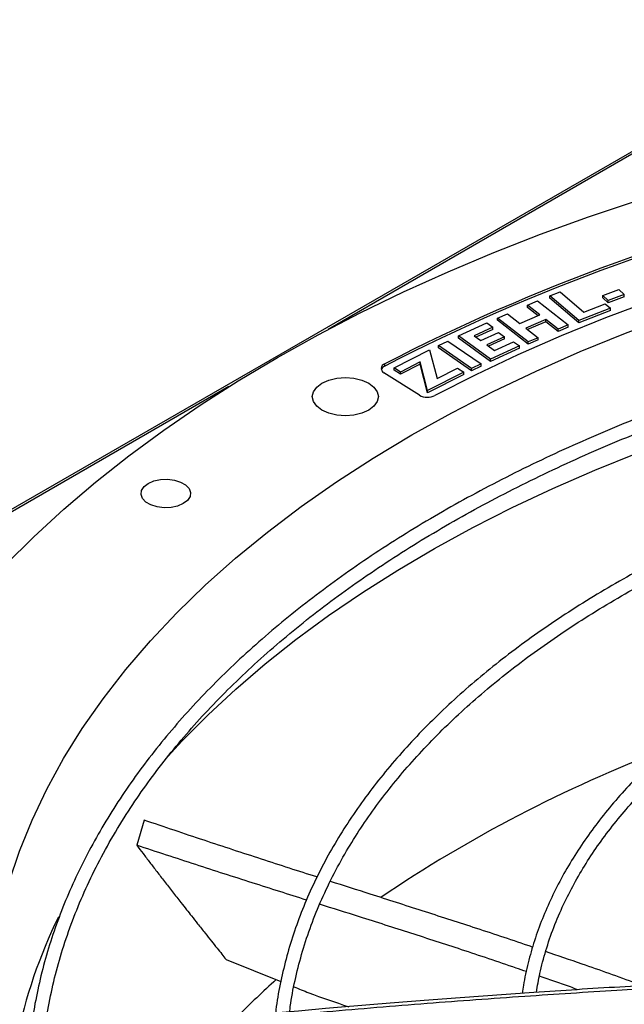
# Model space of a CAD drawing. Units: inches. Extents: x 0.1 to 11, y -0.1 to 8.5.
# Drawn here: x 2.2 to 2.3, y 7.8 to 8 of the extents above; entities that cross this region are included whole.
import ezdxf

# ---------------------------------------------------------------- set-up
doc = ezdxf.new("R2010")
doc.units = ezdxf.units.IN
doc.header["$MEASUREMENT"] = 0

msp = doc.modelspace()

# ---------------------------------------------------------------- linework, layer by layer
at = {"linetype": 'Continuous', "lineweight": 25}
for p, q in [((2.65067900088027, 8.186016366418253), (1.380664714242001, 7.453033729606408)), ((2.651333588329536, 8.185951596388637), (2.249097419526025, 7.953802926304687)), ((2.286827868752392, 7.959498776115934), (2.288565810344055, 7.960183195758715)), ((2.291773123636538, 7.955315933220263), (2.286827868752392, 7.959498776115934)), ((2.286827868752389, 7.959116023231065), (2.286827868752392, 7.959498776115934)), ((2.288565810344055, 7.960183195758715), (2.292608388101292, 7.956763863884377)), ((2.295823165413429, 7.959562584309301), (2.298546688758286, 7.960582948156071)), ((2.296749886344639, 7.958738645094691), (2.295823165413429, 7.959562584309301)), ((2.295823165413435, 7.959179831424423), (2.295823165413429, 7.959562584309301)), ((2.299473409689521, 7.95975900894145), (2.296749886344639, 7.958738645094691)), ((2.298546688758286, 7.960582948156071), (2.299473409689521, 7.95975900894145)), ((2.299473409689528, 7.959376256056572), (2.299473409689521, 7.95975900894145)), ((2.283023976610684, 7.957923409741566), (2.284715331170617, 7.958645658359507)), ((2.285127102873804, 7.956282882497582), (2.283023976610684, 7.957923409741566)), ((2.283023976610695, 7.957540656856686), (2.283023976610684, 7.957923409741566)), ((2.284715331170617, 7.958645658359507), (2.289933923439633, 7.95457493614817)), ((2.291773123636537, 7.954933180335392), (2.286827868752389, 7.959116023231065)), ((2.292608388101292, 7.956763863884377), (2.296219153631825, 7.958185821254182)), ((2.296749886344637, 7.958355892209819), (2.295823165413435, 7.959179831424423)), ((2.296219153631825, 7.958185821254182), (2.297121830758705, 7.957422310232861)), ((2.299473409689528, 7.959376256056572), (2.296749886344637, 7.958355892209819)), ((2.296749886344637, 7.958355892209819), (2.296749886344639, 7.958738645094691)), ((2.277914568754172, 7.955741571083808), (2.279605923314134, 7.956463819701741)), ((2.279605923314134, 7.956463819701741), (2.281709049577224, 7.95482329245778)), ((2.281709049577224, 7.95482329245778), (2.285127102873804, 7.956282882497582)), ((2.284810009284798, 7.956147475994512), (2.283023976610695, 7.957540656856686)), ((2.297121830758705, 7.957422310232861), (2.291773123636538, 7.955315933220263)), ((2.297121830758702, 7.957039557347991), (2.291773123636537, 7.954933180335392)), ((2.297121830758702, 7.957039557347991), (2.297121830758705, 7.957422310232861)), ((2.271279151218109, 7.952701144811074), (2.276100244207278, 7.954921085250592)), ((2.276100244207278, 7.954921085250592), (2.277102975733388, 7.954195716208825)), ((2.283133161023124, 7.951670848872512), (2.277914568754172, 7.955741571083808)), ((2.277914568754168, 7.95535881819894), (2.277914568754172, 7.955741571083808)), ((2.283133161023125, 7.951288095987639), (2.277914568754168, 7.95535881819894)), ((2.286131971450418, 7.955499042599104), (2.282713918153843, 7.954039452559304)), ((2.286131971450417, 7.955116289714234), (2.283031011742848, 7.953792106177502)), ((2.288242568879667, 7.953852687530236), (2.286131971450418, 7.955499042599104)), ((2.286131971450417, 7.955116289714234), (2.286131971450418, 7.955499042599104)), ((2.288242568879667, 7.953469934645365), (2.286131971450417, 7.955116289714234)), ((2.289933923439633, 7.95457493614817), (2.288242568879667, 7.953852687530236)), ((2.289933923439637, 7.954192183263295), (2.289933923439633, 7.95457493614817)), ((2.291773123636537, 7.954933180335392), (2.291773123636538, 7.955315933220263)), ((2.276751088188242, 7.948742783501697), (2.271279151218109, 7.952701144811074)), ((2.271279151218108, 7.952318391926202), (2.271279151218109, 7.952701144811074)), ((2.277102975733388, 7.954195716208825), (2.273926553009406, 7.95273308744938)), ((2.273926553009406, 7.95273308744938), (2.275078127328245, 7.951900046562135)), ((2.277102975733392, 7.95381296332395), (2.274249863016695, 7.952499207229127)), ((2.275078127328245, 7.951900046562135), (2.278112174964567, 7.953297116699237)), ((2.277102975733392, 7.95381296332395), (2.277102975733388, 7.954195716208825)), ((2.278112174964567, 7.953297116699237), (2.279110989557969, 7.95257458113947)), ((2.282713918153843, 7.954039452559304), (2.284824515583083, 7.95239309749044)), ((2.289933923439637, 7.954192183263295), (2.288242568879667, 7.953469934645365)), ((2.288242568879667, 7.953469934645365), (2.288242568879667, 7.953852687530236)), ((2.267867430206158, 7.951050978967071), (2.269478992543283, 7.951831639687856)), ((2.2735080750974, 7.947172301193233), (2.267867430206158, 7.951050978967071)), ((2.26786743020615, 7.950668226082205), (2.267867430206158, 7.951050978967071)), ((2.269478992543283, 7.951831639687856), (2.275119637434526, 7.947952961914019)), ((2.276751088188238, 7.948360030616824), (2.271279151218108, 7.952318391926202)), ((2.279110989557969, 7.95257458113947), (2.276076941921639, 7.951177511002363)), ((2.276076941921639, 7.951177511002363), (2.277396943941646, 7.950222630682505)), ((2.279110989557955, 7.952191828254608), (2.276400251928924, 7.950943630782114)), ((2.277396943941646, 7.950222630682505), (2.28064700782459, 7.951719168554932)), ((2.279110989557955, 7.952191828254608), (2.279110989557969, 7.95257458113947)), ((2.28064700782459, 7.951719168554932), (2.281645822336405, 7.950996633054183)), ((2.284824515583083, 7.95239309749044), (2.283133161023124, 7.951670848872512)), ((2.284824515583088, 7.952010344605567), (2.283133161023125, 7.951288095987639)), ((2.283133161023125, 7.951288095987639), (2.283133161023124, 7.951670848872512)), ((2.284824515583088, 7.952010344605567), (2.284824515583083, 7.95239309749044)), ((2.26033242634193, 7.947247780433394), (2.266361847955757, 7.950333008337454)), ((2.266361847955757, 7.950333008337454), (2.267656526001427, 7.94546332509313)), ((2.273508075097401, 7.946789548308362), (2.26786743020615, 7.950668226082205)), ((2.281645822336405, 7.950996633054183), (2.276751088188242, 7.948742783501697)), ((2.281645822336412, 7.950613880169308), (2.276751088188238, 7.948360030616824)), ((2.281645822336412, 7.950613880169308), (2.281645822336405, 7.950996633054183)), ((2.258723918478645, 7.947561740395531), (2.258723918478645, 7.947944493280402)), ((2.264759182642593, 7.948272796775625), (2.261399060544629, 7.946553437420497)), ((2.264759182642582, 7.94789004389076), (2.261399060544631, 7.946170684535626)), ((2.266021497001819, 7.943391397572293), (2.264759182642593, 7.948272796775625)), ((2.264759182642582, 7.94789004389076), (2.264759182642593, 7.948272796775625)), ((2.266021497001823, 7.943008644687422), (2.264759182642582, 7.94789004389076)), ((2.275119637434526, 7.947952961914019), (2.2735080750974, 7.947172301193233)), ((2.275119637434534, 7.947570209029141), (2.275119637434526, 7.947952961914019)), ((2.276751088188238, 7.948360030616824), (2.276751088188242, 7.948742783501697)), ((2.264624492826202, 7.942626474844743), (2.258608269567551, 7.946415753671412)), ((2.261399060544629, 7.946553437420497), (2.26033242634193, 7.947247780433394)), ((2.260332426341934, 7.946865027548522), (2.26033242634193, 7.947247780433394)), ((2.261399060544631, 7.946170684535626), (2.260332426341934, 7.946865027548522)), ((2.261399060544631, 7.946170684535626), (2.261399060544629, 7.946553437420497)), ((2.272182503809558, 7.946543957027872), (2.266021497001819, 7.943391397572293)), ((2.272182503809549, 7.946161204143007), (2.266021497001823, 7.943008644687422)), ((2.267656526001427, 7.94546332509313), (2.271120036247028, 7.947235587698079)), ((2.271120036247028, 7.947235587698079), (2.272182503809558, 7.946543957027872)), ((2.272182503809549, 7.946161204143007), (2.272182503809558, 7.946543957027872)), ((2.275119637434534, 7.947570209029141), (2.273508075097401, 7.946789548308362)), ((2.273508075097401, 7.946789548308362), (2.2735080750974, 7.947172301193233)), ((2.232237800523163, 7.944072478291325), (1.806347559248447, 7.698271974055825)), ((2.266021497001823, 7.943008644687422), (2.266021497001819, 7.943391397572293)), ((2.217826979705675, 7.870308616975198), (2.216556173716055, 7.866046995870265)), ((2.231742908416314, 7.846627700704472), (2.241065161020721, 7.842862823473651))]:
    msp.add_line(p, q, dxfattribs=at)
at = {"linetype": 'Continuous', "lineweight": 25, "flags": 128}
for points in [[(2.263338986445665, 7.935853026445058), (2.270142183377109, 7.939631847523219), (2.277191158027698, 7.943257512027977), (2.284475566314825, 7.946724699444647), (2.291984718666631, 7.950028321817202), (2.299707595708514, 7.953163531214645), (2.307632864433612, 7.95612572684514), (2.315748894833528, 7.9589105618075), (2.324043776964895, 7.961513949470076), (2.332505338426727, 7.963932069467725), (2.341121162222924, 7.966161373308043), (2.349878604983707, 7.96819858957863), (2.358764815519246, 7.970040728747755), (2.367766753678257, 7.971685087551372), (2.376871209483892, 7.973129252960047), (2.38606482251884, 7.974371105719984), (2.395334101531196, 7.975408823462945), (2.40466544423232, 7.976240883380492), (2.414045157257643, 7.976866064458656), (2.423459476261118, 7.977283449269721)], [(2.240487296125809, 7.949041769597383), (2.247409279126955, 7.952901166848108), (2.254557948656973, 7.95662037283829), (2.261924785511291, 7.960194955319865), (2.269501010491211, 7.963620654395338), (2.277277594866252, 7.966893387594382), (2.285245271133852, 7.970009254738996), (2.293394544063631, 7.972964542591422), (2.301715702013035, 7.975755729279275)], [(2.362728702042198, 7.974225707498791), (2.353949005228516, 7.972546926286582), (2.345281889225375, 7.970683443859234), (2.33673901476016, 7.968637767343747), (2.328331875405841, 7.966412648990832), (2.320071782117535, 7.964011082472028), (2.311969848014757, 7.961436298852024), (2.30403697342985, 7.958691762241589), (2.29628383124268, 7.955781165136956), (2.288720852521368, 7.952708423451949), (2.281358212488335, 7.949477671249515), (2.274205816830575, 7.946093255179757), (2.267273288372552, 7.94255972863196)], [(2.194200919416734, 7.913704089645927), (2.199037114426301, 7.918506605931966), (2.204157641987544, 7.923209919605689), (2.209556399871005, 7.927808425639308), (2.215226954274885, 7.932296643906282), (2.221162547492341, 7.936669225712084), (2.227356105964767, 7.940920960168342), (2.233800248711486, 7.945046780402758), (2.240487296125809, 7.949041769597383)], [(2.256012047093484, 7.94008173424986), (2.254847217053064, 7.939565878689457), (2.25349074374093, 7.939241598327639), (2.252035068571624, 7.939130992335167), (2.250579393402318, 7.939241598327642), (2.249222920090185, 7.93956587868946), (2.248058090049766, 7.940081734249864), (2.247164284523345, 7.940754010304904), (2.246602414880463, 7.941536892352416), (2.246410771608748, 7.942377028274636), (2.246602414880465, 7.943217164196858), (2.247164284523349, 7.94400004624437), (2.248058090049767, 7.944672322299406)], [(2.248058090049767, 7.944672322299406), (2.249222920090186, 7.945188177859809), (2.25057939340232, 7.945512458221628), (2.252035068571625, 7.945623064214101), (2.25349074374093, 7.945512458221628), (2.254847217053065, 7.94518817785981), (2.256012047093485, 7.944672322299408), (2.256905852619908, 7.944000046244369), (2.257467722262792, 7.943217164196858), (2.257659365534508, 7.942377028274636), (2.257467722262794, 7.941536892352414), (2.256905852619912, 7.940754010304903), (2.256012047093484, 7.94008173424986)], [(2.191553890529008, 7.843440255921659), (2.192277079110096, 7.84887368485199), (2.193360309272897, 7.854287141108485), (2.194801991421358, 7.859672680665029), (2.196600009945766, 7.865022400462123), (2.198751726327319, 7.870328450004308), (2.201253983010047, 7.875583042880437), (2.204103108034393, 7.880778468189922), (2.207294920425667, 7.885907101858168), (2.210824736329453, 7.89096141782458), (2.214687375884977, 7.895933999086763), (2.218877170826339, 7.900817548584665), (2.223387972800461, 7.905604899908709), (2.22821316238955, 7.910289027816217), (2.233345658824813, 7.914863058540661), (2.238777930377211, 7.919320279878632), (2.244502005409946, 7.923654151039734), (2.250509484076529, 7.927858312244917), (2.256791550647202, 7.931926594059199), (2.263338986445665, 7.935853026445058)], [(2.221283980354377, 7.880541135994509), (2.224245260467151, 7.883763627950827), (2.228678044552888, 7.888242216625699), (2.233392900450625, 7.892623799708048), (2.238383463326422, 7.89690246226658), (2.243642996154875, 7.90107242830787), (2.24916439881378, 7.905128068573684), (2.254940217668965, 7.909063908140213), (2.260962655636348, 7.912874633808967), (2.267223582707633, 7.916555101279332), (2.273714546925436, 7.920100342093151), (2.280426785793036, 7.923505570341892), (2.287351238103331, 7.926766189127415), (2.294478556171041, 7.929877796767554), (2.301799118451645, 7.93283619273819)], [(2.224477921825023, 7.924170509147431), (2.223516766898983, 7.923755246508422), (2.222391835667963, 7.9235130892822), (2.221194263370077, 7.923463655607068), (2.220021070190663, 7.923610950305393), (2.218967301263868, 7.923943040436711), (2.218118326681136, 7.924433022033599), (2.217542925314114, 7.925041199701109), (2.217287712759513, 7.925718302501592), (2.217373364820702, 7.926409475593039), (2.217792942477074, 7.927058724242145), (2.218512454042235, 7.927613450184589)], [(2.218512454042235, 7.927613450184589), (2.219473608968274, 7.928028712823599), (2.220598540199294, 7.928270870049819), (2.22179611249718, 7.928320303724952), (2.222969305676594, 7.928173009026627), (2.22402307460339, 7.92784091889531), (2.224872049186122, 7.927350937298423), (2.225447450553144, 7.926742759630912), (2.225702663107744, 7.926065656830428), (2.225617011046555, 7.92537448373898), (2.225197433390183, 7.924725235089876), (2.224477921825023, 7.924170509147431)]]:
    msp.add_lwpolyline(points, dxfattribs=at)
at = {"linetype": 'Continuous', "lineweight": 25}
for centre, radius, start, end in [((2.411681368943613, 7.651926735273737), 0.3332003822147206, 102.5616041486477, 117.3261740168199), ((2.411681368944909, 7.651543982385284), 0.3332003822184978, 102.5616041487313, 117.3261740167351), ((2.258958270221191, 7.947158020392452), 0.0008206462957416952, 106.5929071938352, 244.7547397796039), ((2.259152745283473, 7.946573256536509), 0.001077493743872865, 113.4522978890197, 159.2289014069314), ((2.266013219494462, 7.945145967042573), 0.00287687377096462, 241.1367501401227, 295.9763021186989), ((2.390944290978974, 7.660789551121267), 0.2371015046133394, 110.9044152832389, 124.0862097803262), ((2.284712493367917, 7.8144106853346), 0.09053597861436015, 154.1707002662483, 168.1722914718939), ((2.33995014383784, 7.73252065768789), 0.1489345590771234, 132.0109093749321, 135.4905166928558)]:
    msp.add_arc(centre, radius, start, end, dxfattribs=at)
for points, knots in [([(2.437627399591714, 7.96314966718072), (2.434812644830284, 7.963134037049984), (2.430834811929216, 7.963111948429992), (2.424934577004916, 7.962963195613781), (2.419847819141673, 7.962782159261308), (2.413784042807656, 7.962477869711447), (2.407417731145548, 7.962062132939605), (2.400760062212425, 7.961519478679467), (2.393909696453862, 7.960845120375572), (2.386925143992173, 7.96003464323381), (2.379852682051551, 7.959085313581156), (2.372728426054266, 7.957995399949189), (2.365581630069058, 7.956763982472179), (2.358436654718375, 7.955390777172809), (2.351314300296254, 7.953876020828047), (2.344232712573226, 7.952220385606712), (2.337208010543844, 7.950424915952635), (2.330254729003914, 7.948490980044929), (2.323386135610936, 7.946420231521722), (2.316614461381288, 7.944214578367673), (2.309951070518128, 7.941876156890575), (2.303406587099858, 7.939407309318357), (2.296990990708413, 7.93681056397206), (2.290713689467791, 7.934088617255349), (2.284583576536828, 7.931244316901706), (2.278609074445728, 7.928280646063772), (2.272798170523424, 7.925200707935407), (2.26715844586541, 7.922007710678749), (2.26169709972948, 7.918704952494876), (2.256420970848268, 7.915295806734775), (2.251336564111566, 7.91178371200911), (2.246450063167187, 7.908172154818232), (2.241767347606294, 7.904464654426866), (2.237294005850626, 7.900664742878193), (2.233035360347749, 7.896775953846999), (2.228996490463112, 7.892801809480146), (2.225182256777992, 7.888745807520242), (2.221597328151097, 7.884611409807908), (2.218246211362464, 7.880402032721394), (2.215133285026407, 7.876121040194248), (2.212262831849471, 7.871771740385838), (2.209639090843614, 7.867357386198247), (2.207266246751719, 7.862881183942794), (2.205148663155466, 7.858346299888153), (2.203290204990486, 7.853755909752462), (2.201696970385506, 7.849113129176112), (2.200367212153609, 7.844421439693599), (2.199329323699963, 7.83968330890526), (2.198674927609144, 7.835917010258374), (2.19846712221071, 7.833728109127308), (2.198410993820905, 7.833136885334005)], [0, 0, 0, 0, 0.02339591806320708, 0.03306328988151556, 0.0490886031493785, 0.06575586415644342, 0.08365199592079402, 0.1023383278076493, 0.1216370768380249, 0.1414064479348046, 0.1615456904807954, 0.1819802513169967, 0.2026539567047602, 0.2235236704697569, 0.2445557065256914, 0.265723362341697, 0.2870051913713646, 0.3083837711891638, 0.329844810557914, 0.351376492548881, 0.3729689850134899, 0.3946140717481333, 0.4163048721548283, 0.4380356268483224, 0.4598015332013026, 0.4815986193212338, 0.5034236480951404, 0.5252740451597333, 0.5471478462407042, 0.5690436604460538, 0.590960646920095, 0.6128984090630571, 0.6348571448036958, 0.6568376024243678, 0.6788410827789908, 0.7008694597771168, 0.7229252057796391, 0.7450114209451716, 0.7671318648314681, 0.7892909880233708, 0.8114939607857823, 0.8337466947070937, 0.8560558520022172, 0.8784288356396218, 0.9008737518997321, 0.9233993356625325, 0.9460148281315548, 0.9687297974526617, 0.9915538954660902, 1, 1, 1, 1]), ([(2.200775556982317, 7.833404876119398), (2.200785106160291, 7.833513352619395), (2.200937502708132, 7.835244542902675), (2.201515651685889, 7.838598857285159), (2.202537567765972, 7.843468791374656), (2.203906252180625, 7.848341963715096), (2.205582296235693, 7.853211584560279), (2.207579489999139, 7.858068755873481), (2.20989602960211, 7.862904685710262), (2.2125330340131, 7.867710235349695), (2.215385677775786, 7.872308769811892), (2.218411967635807, 7.876693456564355), (2.221570778841639, 7.880860223832259), (2.224968586517485, 7.884963985207992), (2.22860156810111, 7.889000283743066), (2.232465741456633, 7.892964802874591), (2.236556881812595, 7.896853273045344), (2.240870516026245, 7.90066147420787), (2.245401920015329, 7.904385243606554), (2.250146117263056, 7.908020483375891), (2.255097878820118, 7.911563168834255), (2.260251717291468, 7.915009352007868), (2.26560189497426, 7.918355175314935), (2.271142428084311, 7.921596880309174), (2.276867097845487, 7.924730818823316), (2.282769445592871, 7.927753454652634), (2.288842772815003, 7.930661368951855), (2.295080141860319, 7.933451266272843), (2.301474374612358, 7.936119980066018), (2.308018048191057, 7.938664477717611), (2.314703486179723, 7.941081865138256), (2.321522743120862, 7.943369390909887), (2.328467578763657, 7.945524449979445), (2.335529416389297, 7.947544586852924), (2.34269927572713, 7.949427498181171), (2.349967663959895, 7.951171034497935), (2.357324394797778, 7.952773200645944), (2.364758278061444, 7.954232153782616), (2.372256562288884, 7.955546196966311), (2.379803871397481, 7.956713761751492), (2.387380007087594, 7.957733369436074), (2.394954887099268, 7.958603512816946), (2.402474956823334, 7.959322359421685), (2.409816780152473, 7.95988633119224), (2.416652157449067, 7.960289117702088), (2.422592245741954, 7.960543202421722), (2.428015357079038, 7.960705784245905), (2.432883380303597, 7.960784540384571), (2.437011400150848, 7.960820723385638), (2.439302319573492, 7.960791336550805), (2.440139737777705, 7.960780594544686)], [0, 0, 0, 0, 0.001584236441226851, 0.02528303119609982, 0.04912396997770283, 0.07310117291691712, 0.0972070984884341, 0.1214329528135333, 0.1457691251721034, 0.1702056129061038, 0.1947324078155486, 0.2167545566279391, 0.2387668049664413, 0.2607689205777207, 0.2827623319118882, 0.3047483628696341, 0.3267282038482798, 0.3487028942995263, 0.3706733149540195, 0.3926401868093234, 0.4146040743803215, 0.4365653911427919, 0.4585243143511074, 0.4804809755546021, 0.5024353875674125, 0.5243874221888738, 0.5463368073962074, 0.5682831178706201, 0.5902257581922906, 0.6121639361870943, 0.6340966227155039, 0.6560224922484322, 0.6779398353654141, 0.6998464288923847, 0.7217393399631419, 0.7436146232490413, 0.7654668384669755, 0.7872882515568566, 0.8090674488877951, 0.830786791320036, 0.8524173908668043, 0.8739082553545627, 0.8951598366250013, 0.9159478199341257, 0.9356382767282242, 0.9524252283933128, 0.9655933917731179, 0.980900216064393, 0.9930183023435377, 0.9999999999999999, 0.9999999999999999, 0.9999999999999999, 0.9999999999999999]), ([(2.437627399591715, 7.94394703202825), (2.435073231547273, 7.94393143938036), (2.431462447801559, 7.943909396320323), (2.426106580981667, 7.943760913503706), (2.421487924009119, 7.943580089386657), (2.415984714206837, 7.94327617498752), (2.410210574081689, 7.942861032135152), (2.404177371582584, 7.942319338072973), (2.39797632682563, 7.941646487799627), (2.391662184407247, 7.940838286911694), (2.385278550542877, 7.939892257866521), (2.378859769092319, 7.938806958505019), (2.372433914077879, 7.937581789267145), (2.36602457194019, 7.936216815289373), (2.359652047331207, 7.934712649035061), (2.353334181006817, 7.93307036258147), (2.347086915442265, 7.931291421985476), (2.340924692613106, 7.929377636025273), (2.334860738180328, 7.927331114975379), (2.328907267519531, 7.925154236292015), (2.323075637176651, 7.922849615114726), (2.317376457745829, 7.920420078100067), (2.311819679227573, 7.917868639532362), (2.306414656663788, 7.915198478948018), (2.30117020166076, 7.912412919719899), (2.296094623928691, 7.909515408204484), (2.291195765949603, 7.906509493178496), (2.286481035018646, 7.903398806609174), (2.281957438411375, 7.900187049103789), (2.27763160080098, 7.89687796544873), (2.273509789470826, 7.893475323701105), (2.26959793622483, 7.889982889423387), (2.265901675220992, 7.886404412081037), (2.262426376386072, 7.882743607082638), (2.259177182382501, 7.879004139857145), (2.256159051682853, 7.875189612508976), (2.253376799334107, 7.871303554457262), (2.250835167893255, 7.867349417091826), (2.248538806293062, 7.863330578911488), (2.246492612002125, 7.859250345013949), (2.244700723575964, 7.855112011136791), (2.243170580392537, 7.85091874011793), (2.241897943751899, 7.846674209573901), (2.240923428482525, 7.842380440264318), (2.240353944522578, 7.839308195319589), (2.240195001227544, 7.837666032136178), (2.240176398081405, 7.837473828988014)], [0, 0, 0, 0, 0.02585808489440968, 0.03655513302469408, 0.05428428135601748, 0.07272294705514107, 0.09251938457379684, 0.1131871104981982, 0.1345288115279627, 0.1563871343888657, 0.1786502994032331, 0.201235618612202, 0.224080820718841, 0.2471381228747695, 0.2703702505178441, 0.2937477021470548, 0.3172468351765801, 0.3408485029306647, 0.3645370688353857, 0.3882996837034497, 0.4121257499634972, 0.4360065211703834, 0.4599348012016462, 0.4839047182684471, 0.5079115561390055, 0.5319516299731785, 0.556022197649728, 0.580121399915854, 0.6042481962548495, 0.6284022503193722, 0.6525841729204126, 0.6767954144013831, 0.701038298664295, 0.7253160643502993, 0.749632915455632, 0.773994078511676, 0.7984058625513096, 0.8228757164297047, 0.8474122756966205, 0.872025388064171, 0.896726102693878, 0.9215266044844453, 0.9464400711965972, 0.9714804300858965, 0.996661993657417, 1, 1, 1, 1]), ([(2.242575499895026, 7.837693447642351), (2.24260777117075, 7.837994801599304), (2.242798178563432, 7.839772854060189), (2.243445855090561, 7.843026281663952), (2.2445392591328, 7.847454671265285), (2.245976947688064, 7.851884549085755), (2.247728553238242, 7.856307660656041), (2.249805453007079, 7.86071365041245), (2.252120049447252, 7.864935307513733), (2.254630441700172, 7.868962313836622), (2.257294057403009, 7.872787645379241), (2.260199200542338, 7.87655385780326), (2.26334188647176, 7.880256078855294), (2.266717940341373, 7.883889574676242), (2.270322899045167, 7.887449656562344), (2.274152004581083, 7.890931683130279), (2.278200196064085, 7.894331070134677), (2.282462105406527, 7.897643301018993), (2.286932055168935, 7.900863938793691), (2.291604048628769, 7.903988631489605), (2.296471780328872, 7.907013132266637), (2.301528640271866, 7.909933311544448), (2.306767728244867, 7.91274517266824), (2.312181844594892, 7.915444853999472), (2.317763488769062, 7.918028636876366), (2.323504857140484, 7.920492953914225), (2.329397836359175, 7.922834396426254), (2.3354339898601, 7.925049721062583), (2.341604533672982, 7.927135855676219), (2.347900295300455, 7.929089904385911), (2.354311645149946, 7.930909151716671), (2.360828381989344, 7.932591065565731), (2.367439538141101, 7.934133298303969), (2.374133037319034, 7.935533684980726), (2.380895064588089, 7.936790234398199), (2.387708828940637, 7.937901109684358), (2.394551910196075, 7.938864561526275), (2.401389841953377, 7.9396788062931), (2.408157583524797, 7.940341373031043), (2.414687387472949, 7.940847224683496), (2.420569604172487, 7.941189290638499), (2.425716503590447, 7.941406507189468), (2.431258209196229, 7.941556055523192), (2.435702300021556, 7.941631219199509), (2.438663660883443, 7.941592860799266), (2.439181771083629, 7.941586149736563)], [0, 0, 0, 0, 0.005394880649799825, 0.03183094362703116, 0.05845583592982365, 0.0852594827340632, 0.112229444608333, 0.1393517015945463, 0.166611437608937, 0.19106249272862, 0.2154965057644665, 0.2399138138882642, 0.2643168152710914, 0.2887077788177337, 0.3130887656939767, 0.3374615813854536, 0.3618277523322813, 0.3861885197886241, 0.4105448445352481, 0.434897417228617, 0.4592465155569934, 0.4835923401254869, 0.5079348692406439, 0.5322738291992252, 0.5566086852347355, 0.5809386173233356, 0.6052624777176142, 0.6295787228135579, 0.6538853077417117, 0.678179524789623, 0.7024577538664034, 0.7267150695515915, 0.7509446038577866, 0.775136471976349, 0.7992758704319621, 0.8233394975588695, 0.8472882752965031, 0.871050996875666, 0.8944823123217859, 0.9172318440367302, 0.9381802592733782, 0.9547222243615048, 0.9698151266545056, 0.9947189513534457, 0.9999999999999999, 0.9999999999999999, 0.9999999999999999, 0.9999999999999999]), ([(2.437627399591717, 7.923695348716829), (2.435363725413986, 7.923679800289165), (2.432162300519103, 7.923657810762626), (2.427413907622331, 7.923509650279915), (2.423318184434408, 7.923329087564291), (2.41844159418808, 7.923025661544943), (2.413329983415203, 7.922611335019629), (2.407996170300129, 7.922071010524608), (2.402523233626612, 7.921400360610615), (2.396961875587819, 7.920595525391923), (2.391352868761953, 7.919654413790886), (2.385728711534141, 7.918576017572265), (2.380116273956545, 7.917360214540271), (2.37453837050665, 7.916007586503707), (2.369014821911759, 7.914519297592979), (2.363563173460373, 7.912897001941618), (2.358199190200975, 7.911142773067904), (2.35293720407617, 7.909259047193899), (2.347790361241136, 7.90724857610916), (2.342770801162404, 7.905114386418915), (2.337889788600344, 7.90285974305762), (2.33315781288352, 7.900488115575329), (2.328584664543852, 7.898003146156247), (2.324179496532473, 7.89540861865212), (2.319950875346319, 7.892708428168376), (2.315906837952479, 7.889906559153388), (2.312054926189947, 7.88700705353789), (2.308402224540469, 7.884013980310047), (2.304955393811072, 7.880931398266556), (2.301720723838844, 7.87776333204727), (2.298704188824529, 7.874513748627826), (2.295911501495228, 7.871186534998394), (2.293348191720479, 7.867785479507584), (2.291019627856926, 7.864314262962718), (2.288931288210867, 7.860776445847708), (2.287088128544112, 7.857175515116071), (2.285497370251299, 7.853514768197007), (2.284158454773635, 7.849797888960922), (2.283101247799436, 7.846027025523226), (2.282429195861564, 7.843039865019936), (2.282207786455574, 7.841306720938224), (2.282149773173958, 7.84085260574269)], [0, 0, 0, 0, 0.02933600204298601, 0.04148874788637755, 0.06162581599791869, 0.0825669011139754, 0.1050466504379601, 0.1285106400712858, 0.15273377063706, 0.1775365702570191, 0.2027916053441555, 0.228404670046016, 0.254304893117722, 0.2804379769213186, 0.3067616612835533, 0.3332426099376543, 0.3598542362071575, 0.3865751601318532, 0.4133880988057931, 0.4402790600264619, 0.4672367527167084, 0.4942521555675519, 0.5213182037248228, 0.5484295656024153, 0.5755824902048358, 0.6027747110233317, 0.6300051577137964, 0.6572742838114558, 0.6845840357900432, 0.7119378482983326, 0.7393407276763706, 0.7667993565685685, 0.7943222168564261, 0.8219197228882309, 0.8496043521213973, 0.8773907526501775, 0.9052957965270071, 0.9333385350040273, 0.961539999208212, 0.9899227819751919, 1, 1, 1, 1]), ([(2.284536013126262, 7.841016051270825), (2.284712708891377, 7.84207581244288), (2.285109146321449, 7.844453509470688), (2.286097695837191, 7.848138008240431), (2.287439636411231, 7.852073990366232), (2.289057705569979, 7.855863787007058), (2.290900135750776, 7.859491915162352), (2.292928002938652, 7.862945846588038), (2.295201626804774, 7.866347664102889), (2.297717154407774, 7.86969193852893), (2.300470229008199, 7.872973381748361), (2.303456231459158, 7.876186743271454), (2.306670172125619, 7.879326809362263), (2.310106694094357, 7.882388411019956), (2.313760052559364, 7.885366438236741), (2.317624107049144, 7.888255857774993), (2.321692306407538, 7.891051725800884), (2.325957691206206, 7.893749212552908), (2.33041290213017, 7.896343626468008), (2.33505019301017, 7.898830435816394), (2.339861425825196, 7.90120527880722), (2.344838058372696, 7.903463972320403), (2.349971135398382, 7.905602524842196), (2.355251268976385, 7.907617147532892), (2.36066860190464, 7.909504263731972), (2.366212742842602, 7.911260516825309), (2.371872653206013, 7.91288277623718), (2.377636448364725, 7.914368140737844), (2.383491038466413, 7.91571393782464), (2.389421448910978, 7.91691771361445), (2.395409445256136, 7.917977208730756), (2.401430477400911, 7.91889026912899), (2.407445914890372, 7.919654672130068), (2.413378910458206, 7.920267151428774), (2.41908807933775, 7.920726426608717), (2.424075436959567, 7.921020426749844), (2.428502521298511, 7.92120724412846), (2.432846043086562, 7.921315842007958), (2.436120056602321, 7.921373174730589), (2.438022089241928, 7.921347125440386), (2.438219428926947, 7.921344422774503)], [0, 0, 0, 0, 0.02456565175186974, 0.05511588714219093, 0.08592519248828663, 0.1169724794396185, 0.1449258357701806, 0.172844898119507, 0.2007313855013886, 0.2285896612972294, 0.2564241533530011, 0.2842390548600339, 0.3120381302578682, 0.339824607200193, 0.3676011311127858, 0.3953697607060072, 0.4231319864955962, 0.4508885599623148, 0.4786398418787295, 0.5063858514016133, 0.5341260831996562, 0.5618594901315915, 0.5895844204354632, 0.617298502753833, 0.6449984536405089, 0.6726797646422701, 0.7003361930659827, 0.7279589160987542, 0.7555350751132185, 0.7830451445534411, 0.8104578622478463, 0.8377196202926227, 0.8647297186634222, 0.8912733896073145, 0.9167957453290468, 0.9403557223275782, 0.957048526244377, 0.9750348849667287, 0.9974098194560208, 1, 1, 1, 1]), ([(2.247227322587714, 7.860621679299634), (2.247207722518652, 7.86062796324145), (2.244157043232628, 7.861606035873449), (2.237781424015243, 7.863669024378765), (2.228035799476849, 7.866859900758846), (2.221242750780598, 7.869154710324781), (2.217826979708567, 7.87030861698461)], [0, 0, 0, 0, 0.002136817804329321, 0.3325879002310107, 0.6644029734731791, 1, 1, 1, 1]), ([(2.216556173646048, 7.866046995630423), (2.216912031776603, 7.865575651592061), (2.217643970662685, 7.864606178083442), (2.218785821641061, 7.863108612611962), (2.219999875233981, 7.861526949027083), (2.221288656174877, 7.859859810616914), (2.222653414683224, 7.858106002056347), (2.223911836605195, 7.85649896596831), (2.224992185440507, 7.855126363710873), (2.22593877308408, 7.853927549384482), (2.226987597367204, 7.852602434083964), (2.228120346301124, 7.851175262917891), (2.229221029611174, 7.849791572019026), (2.230172480108795, 7.848597046437071), (2.230998454465734, 7.847561060038904), (2.231509028073886, 7.846920928244701), (2.23174290826406, 7.846627700895355)], [0, 0, 0, 0, 0.0742322308470895, 0.1526829140387399, 0.2353454367793537, 0.3222128073991801, 0.4132776621185035, 0.5085322710294672, 0.5715260757401532, 0.6254777310333441, 0.6933214520373393, 0.7750386470336497, 0.8436731264270468, 0.9038500887620119, 0.9559562829601053, 1, 1, 1, 1]), ([(2.245443291572788, 7.856718160823736), (2.245443131867839, 7.856718211390281), (2.242455150770257, 7.857664280252616), (2.2362023836829, 7.859645242923916), (2.226612578348535, 7.862719750126573), (2.219921113196755, 7.86493367727045), (2.216556173646133, 7.866046995630428)], [0, 0, 0, 0, 1.770476175139521e-05, 0.3312451728368838, 0.6637030132343253, 1, 1, 1, 1]), ([(2.28389870432229, 7.848708971660657), (2.283628890972725, 7.848801643176766), (2.280292694993356, 7.849947510643833), (2.274083097912555, 7.851977835020755), (2.265164450204019, 7.854875422458803), (2.257100870832236, 7.857455257045044), (2.251776555504093, 7.859162884231763), (2.249511821711846, 7.859889235087409)], [0, 0, 0, 0, 0.0245401919465642, 0.3034352816005769, 0.5582445775953404, 0.8120963219929089, 1, 1, 1, 1]), ([(2.282824430153247, 7.84454222839942), (2.282240890044112, 7.844746795517406), (2.278589362614934, 7.846026883091058), (2.272088549967335, 7.848181462842924), (2.263225150598706, 7.851073867454561), (2.255214540165685, 7.853626852569399), (2.249930112764737, 7.855298274998491), (2.247667070595416, 7.856014057268318)], [0, 0, 0, 0, 0.05154759435121513, 0.322561297390004, 0.5698042674632668, 0.8157698062769029, 1, 1, 1, 1]), ([(2.302552660329614, 7.84213486065299), (2.302207494223543, 7.842265258968217), (2.298764365739745, 7.843566018647401), (2.293318982293599, 7.845488883362283), (2.288169695295248, 7.847247174036424), (2.286096811710159, 7.84795498695837)], [0, 0, 0, 0, 0.06241093969903976, 0.622566585766215, 1, 1, 1, 1]), ([(2.197196505893721, 7.832493258067697), (2.202888504435838, 7.833138594385987), (2.214300775597454, 7.834432472625811), (2.231527258778129, 7.83617581944284), (2.248743545341684, 7.837763910838782), (2.265769272369641, 7.839168509154268), (2.282226098152412, 7.840373636174073), (2.297642113608669, 7.841365399296079), (2.311839548605348, 7.842162432988042), (2.324848633086825, 7.842799152731909), (2.337044558769851, 7.843308595980373), (2.348524258006562, 7.84372020856671), (2.355964525887682, 7.843929879123486), (2.359571463031592, 7.844031524458211)], [0, 0, 0, 0, 0.1058059909436586, 0.2121375559458935, 0.319518814145082, 0.4246774484232518, 0.5270209003093154, 0.6235008901977513, 0.7091257490435201, 0.7887511529131147, 0.8631545041733876, 0.9336592297803569, 1, 1, 1, 1]), ([(2.35963407941015, 7.844546888904489), (2.357390316186565, 7.844485155737474), (2.353092263072435, 7.844366902426277), (2.346961882491576, 7.844170480869133), (2.341491401803154, 7.843979184965559), (2.336758534948046, 7.843800477396657), (2.332754920028136, 7.843639947751328), (2.325042930433801, 7.843315182362129), (2.313765666617432, 7.84277940069368), (2.298719331150374, 7.841940814406656), (2.28687759255097, 7.841185081802256), (2.27782608834752, 7.840555445422225), (2.271616428524027, 7.840102011220359), (2.265559873402971, 7.839639098921466), (2.259751919794388, 7.839176038693658), (2.254151838515745, 7.838712014712431), (2.248949142350185, 7.838265004035433), (2.243734329470147, 7.837802398869751), (2.23818544244953, 7.837294442078604), (2.23172422912414, 7.836681294771293), (2.224372966454201, 7.835955542267424), (2.216138324931899, 7.835105867566712), (2.207018048348355, 7.834124046401279), (2.200646459904281, 7.833394253443855), (2.197312385160111, 7.833012373118536)], [0, 0, 0, 0, 0.04128061458638603, 0.07907531071515674, 0.1128189772777744, 0.1419762205586246, 0.1662116178913045, 0.1865425774818161, 0.2840101383725911, 0.374000910293422, 0.4640016569964447, 0.5025664795788446, 0.5411760707879256, 0.5787395182888825, 0.6145252046268744, 0.6485871542594901, 0.6823516460900534, 0.7108274338227556, 0.7451537277848099, 0.7851488196403809, 0.8305890755513428, 0.8814971880321896, 0.9379907795421721, 1, 1, 1, 1]), ([(2.291568962028673, 7.841464820040821), (2.291149487817831, 7.841619071681718), (2.288969045117441, 7.842420877503682), (2.28679342987016, 7.84316672160342), (2.285036360126866, 7.843769079994915)], [0, 0, 0, 0, 0.1923802954175714, 1, 1, 1, 1]), ([(2.243288016720441, 7.841965102808228), (2.244126708885434, 7.841619667592884), (2.247129580992257, 7.840382863654363), (2.250310032298137, 7.839332847336017), (2.252602194160946, 7.838576097073629)], [0, 0, 0, 0, 0.279296665045402, 1, 1, 1, 1])]:
    msp.add_open_spline(points, degree=3, knots=knots, dxfattribs=at)

doc.saveas('drawing.dxf')
